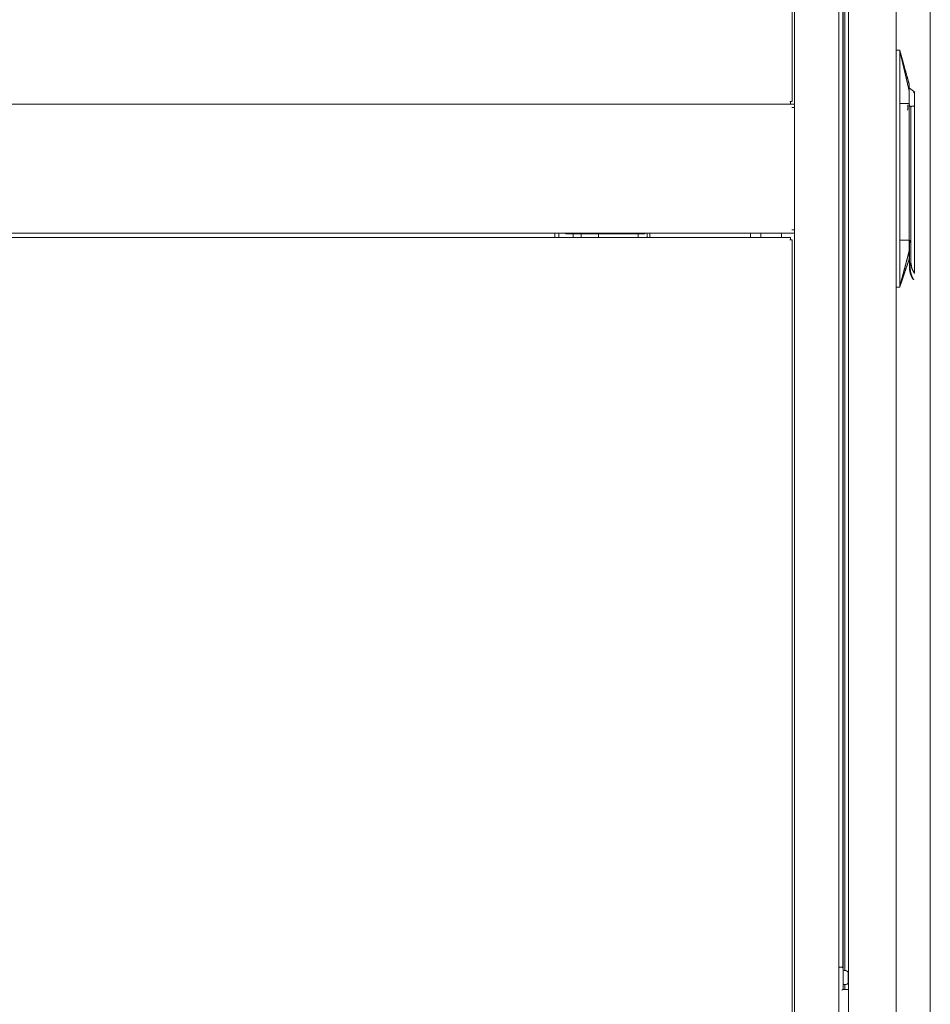
# Model space of a CAD drawing. Units: millimetres. Extents: x -7 to 10011, y -7 to 6522.
# Drawn here: x 1516 to 2131, y 2992 to 3656 of the extents above; entities that cross this region are included whole.
import ezdxf

# ---------------------------------------------------------------- set-up
doc = ezdxf.new("R2010")
doc.units = ezdxf.units.MM
doc.layers.add('Trimetric', color=7, linetype='Continuous')

msp = doc.modelspace()

# ---------------------------------------------------------------- linework, layer by layer
at = {"layer": 'Trimetric', "color": 193, "linetype": 'Continuous', "lineweight": 18}
for p, q in [((2068.97, 4554.9), (2068.97, 2556.9)), ((2038.97, 4468.8), (2038.97, 3598.48)), ((2038.97, 3599.4), (898.97, 3599.4)), ((2037.27, 3597.2), (2038.97, 3597.2)), ((2038.97, 3597.7), (2038.97, 3597.2)), ((2038.97, 3597.17), (2038.97, 3514.63)), ((2038.97, 3512.4), (898.97, 3512.4)), ((2009.37, 3509.42), (2009.37, 3512.41)), ((2016.37, 3509.43), (2016.37, 3512.42)), ((2030.17, 3509.42), (2030.17, 3512.41)), ((2037.27, 3514.6), (2038.97, 3514.6)), ((2038.97, 3514.6), (2038.97, 3514.1)), ((2038.97, 3513.32), (2038.97, 2643)), ((2069.47, 3016.85), (2070.97, 3016.85)), ((2071.97, 3013.85), (2071.97, 3001.85)), ((2071.83, 3001.85), (2075.57, 3001.85))]:
    msp.add_line(p, q, dxfattribs=at)
at = {"layer": 'Trimetric', "color": 151, "linetype": 'Continuous', "lineweight": 18}
for p, q in [((2075.57, 4549.15), (2075.57, 3630.47)), ((2107.61, 4549.15), (2107.61, 2562.65)), ((2130.72, 2629.23), (2130.72, 4279.73)), ((2071.77, 3016.45), (2071.77, 4095.25)), ((2071.81, 4095.31), (2071.81, 3016.4)), ((2073.01, 4097.11), (2073.01, 3014.6)), ((2075.58, 3626.94), (2075.58, 3625.37)), ((2075.59, 3589.97), (2075.59, 3621.83)), ((2075.58, 3586.44), (2075.58, 3584.87)), ((2075.57, 3581.33), (2075.57, 3530.47)), ((2075.58, 3526.94), (2075.58, 3525.37)), ((2075.59, 3489.97), (2075.59, 3521.83)), ((2075.58, 3486.44), (2075.58, 3484.87)), ((2075.57, 3481.33), (2075.57, 2562.65)), ((2073.01, 3005.12), (2073.01, 3001.86))]:
    msp.add_line(p, q, dxfattribs=at)
at = {"layer": 'Trimetric', "color": 40, "linetype": 'Continuous', "lineweight": 18}
for p, q in [((2037.47, 3601.1), (2037.47, 4463.2)), ((901.67, 3599.4), (2036.27, 3599.4)), ((2036.27, 3601.1), (2035.77, 3601.1)), ((2036.27, 3509.4), (901.67, 3509.4)), ((2036.27, 3507.7), (2035.77, 3507.7)), ((2037.47, 2645.6), (2037.47, 3507.7))]:
    msp.add_line(p, q, dxfattribs=at)
at = {"layer": 'Trimetric', "color": 3, "linetype": 'Continuous', "lineweight": 18}
for p, q in [((2110.03, 3635.9), (2108.03, 3635.9)), ((2120.16, 3607.55), (2116.63, 3610.07)), ((2120.13, 3607.12), (2120.13, 3605.23)), ((2110.03, 3599.9), (2110.03, 3507.6)), ((2116.63, 3598.87), (2116.63, 3598.4)), ((2117.63, 3597.9), (2117.49, 3597.9)), ((2117.63, 3597.9), (2117.63, 3492.1)), ((2117.99, 3597.9), (2117.63, 3597.9)), ((2120.13, 3598.4), (2120.13, 3598.87)), ((2120.13, 3598.33), (2120.13, 3485.05)), ((2120.14, 3515.09), (2120.13, 3515.09)), ((2116.66, 3492.1), (2116.66, 3504.39)), ((2120.13, 3499.51), (2120.14, 3499.51)), ((2117.16, 3492.1), (2117.63, 3492.1)), ((2108.03, 3475.9), (2110.03, 3475.9)), ((2110.18, 3476.33), (2111.1, 3479.03)), ((2073.66, 3014.59), (2072.57, 3014.59)), ((2072.57, 3005.12), (2073.66, 3005.12))]:
    msp.add_line(p, q, dxfattribs=at)
at = {"layer": 'Trimetric', "color": 122, "linetype": 'Continuous', "lineweight": 18}
for p, q in [((1877.27, 3512.41), (1877.27, 3509.43)), ((1880.02, 3512.4), (1880.02, 3509.4)), ((1889.52, 3509.4), (1889.52, 3511.8)), ((1895.07, 3511.83), (1895.07, 3509.42)), ((1906.67, 3511.8), (1906.67, 3509.4)), ((1933.47, 3509.4), (1933.47, 3511.8))]:
    msp.add_line(p, q, dxfattribs=at)
at = {"layer": 'Trimetric', "color": 43, "linetype": 'Continuous', "lineweight": 18}
for p, q in [((1885.47, 3512.4), (1885.47, 3511.8)), ((1896.97, 3511.8), (1885.47, 3511.8)), ((1896.97, 3511.8), (1896.97, 3512.4)), ((1896.97, 3511.8), (1937.97, 3511.8)), ((1937.97, 3512.4), (1937.97, 3511.8))]:
    msp.add_line(p, q, dxfattribs=at)
at = {"layer": 'Trimetric', "color": 2, "linetype": 'Continuous', "lineweight": 18}
for p, q in [((1939.47, 3509.43), (1939.47, 3512.42)), ((1941.47, 3509.43), (1941.47, 3512.42))]:
    msp.add_line(p, q, dxfattribs=at)
at = {"layer": 'Trimetric', "color": 3, "linetype": 'Continuous', "lineweight": 18}
for centre, radius, start, end in [((2108.03, 3635.4), 0.5, 90, 148.67719), ((2108.03, 3476.4), 0.5, 211.32281, 270), ((2072.57, 3013.98), 0.608, 90, 180), ((2073.66, 3013.98), 0.608, 68.45545, 90), ((2073.03, 3012.4), 2.32, 0, 68.45545), ((2072.57, 3005.73), 0.608, 180, 270), ((2073.66, 3005.73), 0.608, 270, 291.54455), ((2073.03, 3007.31), 2.32, 291.54455, 0)]:
    msp.add_arc(centre, radius, start, end, dxfattribs=at)
at = {"layer": 'Trimetric', "color": 43, "linetype": 'Continuous', "lineweight": 18}
msp.add_arc((1885.47, 3514.3), 2.5, 229.46344, 270, dxfattribs=at)
at = {"layer": 'Trimetric', "color": 193, "linetype": 'Continuous', "lineweight": 18}
for centre, radius, start, end in [((2069.47, 3016.35), 0.5, 90, 180), ((2070.97, 3015.85), 1, 0, 90)]:
    msp.add_arc(centre, radius, start, end, dxfattribs=at)
at = {"layer": 'Trimetric', "color": 3, "linetype": 'Continuous', "lineweight": 18}
for points, knots in [([(2110.03, 3635.9), (2110.24, 3635.17), (2110.64, 3633.72), (2111.25, 3631.53), (2111.66, 3630.08), (2112.47, 3627.16), (2113.28, 3624.25), (2114.91, 3618.43), (2115.72, 3615.51), (2116.53, 3612.6)], [0, 0, 0.031246, 0.093756, 0.187496, 0.250007, 0.375002, 0.5, 0.750007, 0.875001, 1, 1]), ([(2110.04, 3635.52), (2110.04, 3635.53), (2110.04, 3635.54), (2110.04, 3635.55), (2110.04, 3635.56), (2110.04, 3635.58), (2110.03, 3635.59), (2110.03, 3635.61), (2110.03, 3635.62), (2110.03, 3635.66), (2110.03, 3635.68), (2110.03, 3635.71), (2110.03, 3635.73), (2110.03, 3635.77), (2110.03, 3635.79), (2110.03, 3635.82), (2110.03, 3635.84), (2110.03, 3635.86), (2110.03, 3635.88), (2110.03, 3635.89), (2110.03, 3635.89), (2110.03, 3635.9), (2110.03, 3635.9), (2110.03, 3635.9), (2110.03, 3635.9)], [0, 0, 0.030274, 0.052768, 0.074393, 0.102941, 0.166084, 0.199822, 0.239611, 0.278538, 0.365901, 0.413477, 0.508625, 0.555337, 0.652215, 0.699791, 0.793209, 0.837326, 0.903064, 0.946314, 0.961018, 0.982643, 0.989563, 0.993909, 0.997369, 1, 1]), ([(2110.03, 3633.9), (2110.03, 3634.02), (2110.03, 3634.14), (2110.03, 3634.25), (2110.03, 3634.37), (2110.03, 3634.48), (2110.04, 3634.51), (2110.04, 3634.56), (2110.04, 3634.59), (2110.04, 3634.7), (2110.04, 3634.81), (2110.04, 3635.01), (2110.04, 3635.06), (2110.03, 3635.15), (2110.03, 3635.2), (2110.03, 3635.37), (2110.03, 3635.45), (2110.03, 3635.52)], [0, 0, 0.073007, 0.145399, 0.216974, 0.287935, 0.358078, 0.375461, 0.410225, 0.427608, 0.495297, 0.560736, 0.685889, 0.715746, 0.774028, 0.802249, 0.907361, 0.955418, 1, 1]), ([(2110.04, 3635.52), (2110.07, 3635.37), (2110.14, 3635.08), (2110.18, 3634.93), (2110.25, 3634.63), (2110.32, 3634.33), (2110.36, 3634.18), (2110.39, 3634.03), (2110.47, 3633.73), (2110.54, 3633.43), (2110.58, 3633.28), (2110.61, 3633.13), (2110.65, 3632.97), (2110.69, 3632.82), (2110.76, 3632.52), (2110.8, 3632.36), (2110.87, 3632.05), (2110.94, 3631.75), (2111.02, 3631.44), (2111.09, 3631.12), (2111.13, 3630.97), (2111.17, 3630.81), (2111.24, 3630.5), (2111.32, 3630.18), (2111.4, 3629.86), (2111.47, 3629.55), (2111.51, 3629.39), (2111.55, 3629.23), (2111.59, 3629.07), (2111.66, 3628.75), (2111.74, 3628.42), (2111.82, 3628.1), (2111.9, 3627.78), (2111.93, 3627.61), (2112.01, 3627.29), (2112.05, 3627.12), (2112.13, 3626.79), (2112.21, 3626.46), (2112.29, 3626.13), (2112.37, 3625.8), (2112.41, 3625.63), (2112.44, 3625.47), (2112.48, 3625.3), (2112.52, 3625.13), (2112.56, 3624.96), (2112.64, 3624.62), (2112.72, 3624.29), (2112.76, 3624.12), (2112.84, 3623.78), (2112.93, 3623.44), (2113.01, 3623.09), (2113.09, 3622.75), (2113.17, 3622.4), (2113.25, 3622.06), (2113.33, 3621.71), (2113.42, 3621.36), (2113.46, 3621.19), (2113.54, 3620.83), (2113.62, 3620.48), (2113.66, 3620.31), (2113.75, 3619.95), (2113.83, 3619.6), (2113.91, 3619.24), (2114, 3618.88), (2114.04, 3618.7), (2114.12, 3618.34), (2114.17, 3618.16), (2114.25, 3617.8), (2114.29, 3617.62), (2114.38, 3617.26), (2114.46, 3616.89), (2114.55, 3616.52), (2114.59, 3616.34), (2114.68, 3615.97), (2114.72, 3615.79), (2114.81, 3615.42), (2114.85, 3615.23), (2114.94, 3614.86), (2115.02, 3614.49), (2115.11, 3614.11), (2115.2, 3613.74), (2115.24, 3613.55), (2115.33, 3613.17), (2115.37, 3612.98), (2115.46, 3612.6), (2115.51, 3612.41), (2115.55, 3612.22), (2115.64, 3611.84), (2115.68, 3611.65), (2115.77, 3611.26), (2115.82, 3611.07), (2115.86, 3610.88), (2115.9, 3610.69), (2115.95, 3610.49), (2116.04, 3610.1), (2116.08, 3609.91), (2116.13, 3609.71), (2116.22, 3609.32), (2116.26, 3609.13), (2116.31, 3608.93), (2116.4, 3608.54), (2116.44, 3608.34), (2116.53, 3607.95)], [0, 0, 0.005352, 0.016072, 0.02144, 0.032238, 0.043061, 0.048504, 0.053945, 0.064866, 0.075845, 0.081347, 0.086859, 0.092385, 0.09792, 0.10903, 0.114613, 0.12578, 0.137005, 0.148268, 0.159591, 0.165257, 0.170949, 0.182355, 0.193798, 0.205298, 0.216837, 0.222622, 0.228422, 0.234232, 0.245888, 0.257592, 0.269333, 0.28113, 0.287049, 0.298908, 0.304848, 0.316778, 0.328756, 0.340769, 0.352841, 0.3589, 0.364949, 0.371032, 0.377105, 0.383212, 0.395439, 0.407714, 0.413857, 0.426191, 0.438585, 0.451015, 0.463491, 0.476015, 0.488577, 0.501196, 0.513851, 0.520208, 0.532934, 0.545709, 0.552101, 0.564947, 0.57784, 0.590768, 0.603744, 0.610266, 0.623314, 0.62985, 0.642957, 0.649538, 0.662729, 0.675953, 0.689227, 0.695879, 0.709224, 0.715925, 0.729328, 0.736053, 0.749528, 0.763061, 0.77663, 0.790246, 0.797079, 0.810765, 0.817622, 0.83138, 0.838282, 0.845174, 0.859027, 0.865967, 0.87989, 0.886853, 0.89385, 0.900837, 0.907858, 0.921901, 0.928945, 0.936003, 0.95014, 0.957233, 0.964336, 0.97857, 0.985697, 1, 1]), ([(2110.03, 3633.9), (2110.04, 3633.77), (2110.04, 3633.64), (2110.04, 3633.5), (2110.03, 3633.1), (2110.03, 3632.57), (2110.03, 3632.04), (2110.03, 3631.78), (2110.03, 3630.71), (2110.03, 3630.18), (2110.03, 3627.53), (2110.03, 3625.4), (2110.03, 3616.9), (2110.03, 3612.65), (2110.03, 3608.4), (2110.03, 3606.28), (2110.03, 3605.21), (2110.03, 3603.09), (2110.03, 3601.49), (2110.03, 3600.43), (2110.03, 3599.9)], [0, 0, 0.00391, 0.007811, 0.011722, 0.023443, 0.039065, 0.054687, 0.062498, 0.093752, 0.109374, 0.187504, 0.250003, 0.500005, 0.625001, 0.750007, 0.812505, 0.84375, 0.906258, 0.953124, 0.984378, 1, 1]), ([(2116.53, 3612.6), (2116.53, 3612.52), (2116.53, 3611.91), (2116.53, 3610.71), (2116.53, 3609.91), (2116.53, 3607.95)], [0, 0, 0.016702, 0.148756, 0.406539, 0.578962, 1, 1]), ([(2116.53, 3607.95), (2116.53, 3607.08), (2116.53, 3605.19), (2116.53, 3602.08), (2116.53, 3599.9)], [0, 0, 0.108138, 0.342663, 0.728894, 1, 1]), ([(2120.13, 3606.72), (2119.88, 3606.91), (2119.63, 3607.11)], [0, 0, 0.500118, 1, 1]), ([(2120.13, 3606.72), (2120.13, 3604.8), (2120.13, 3598.87)], [0, 0, 0.244371, 1, 1]), ([(2115.36, 3595.27), (2115.37, 3595.32), (2115.37, 3595.35), (2115.38, 3595.37), (2115.38, 3595.39), (2115.38, 3595.42), (2115.39, 3595.44), (2115.39, 3595.47), (2115.39, 3595.49), (2115.4, 3595.54), (2115.41, 3595.57), (2115.41, 3595.59), (2115.41, 3595.61), (2115.42, 3595.64), (2115.42, 3595.66), (2115.42, 3595.69), (2115.43, 3595.71), (2115.43, 3595.74), (2115.43, 3595.76), (2115.43, 3595.79), (2115.44, 3595.81), (2115.44, 3595.84), (2115.45, 3595.89), (2115.45, 3595.91), (2115.45, 3595.93), (2115.46, 3595.96), (2115.46, 3596.01), (2115.47, 3596.03), (2115.47, 3596.06), (2115.47, 3596.08), (2115.47, 3596.11), (2115.48, 3596.13), (2115.48, 3596.16), (2115.49, 3596.21), (2115.49, 3596.24), (2115.49, 3596.26), (2115.49, 3596.29), (2115.5, 3596.31), (2115.5, 3596.34), (2115.5, 3596.36), (2115.51, 3596.39), (2115.51, 3596.41), (2115.51, 3596.44), (2115.51, 3596.46), (2115.52, 3596.49), (2115.52, 3596.54), (2115.52, 3596.56), (2115.53, 3596.59), (2115.53, 3596.62), (2115.53, 3596.67), (2115.54, 3596.69), (2115.54, 3596.72), (2115.54, 3596.74), (2115.54, 3596.77), (2115.54, 3596.79), (2115.55, 3596.82), (2115.55, 3596.85), (2115.55, 3596.87), (2115.56, 3596.92), (2115.56, 3596.95), (2115.56, 3596.97), (2115.56, 3597), (2115.56, 3597.03), (2115.58, 3597.25), (2115.59, 3597.48), (2115.61, 3597.71), (2115.62, 3597.93), (2115.62, 3598.16), (2115.63, 3598.39), (2115.63, 3598.62), (2115.63, 3598.85), (2115.63, 3598.87)], [0, 0, 0.013518, 0.020277, 0.02703, 0.033789, 0.040632, 0.047384, 0.054227, 0.06098, 0.074666, 0.081412, 0.088255, 0.095092, 0.102019, 0.108862, 0.115693, 0.12253, 0.129457, 0.136288, 0.143215, 0.150137, 0.156968, 0.170811, 0.177733, 0.184649, 0.191661, 0.205493, 0.2125, 0.219416, 0.226423, 0.233339, 0.240341, 0.247347, 0.261351, 0.268353, 0.275349, 0.282351, 0.289348, 0.296349, 0.303437, 0.310434, 0.317522, 0.324518, 0.331602, 0.338689, 0.352856, 0.359848, 0.367022, 0.374105, 0.388263, 0.395347, 0.402517, 0.409596, 0.416762, 0.423841, 0.431011, 0.438177, 0.445252, 0.459584, 0.466747, 0.473913, 0.481075, 0.488241, 0.550939, 0.613687, 0.676769, 0.739913, 0.803308, 0.866685, 0.930324, 0.993957, 1, 1]), ([(2117.49, 3597.9), (2117.21, 3597.93), (2116.97, 3598.01), (2116.84, 3598.08), (2116.74, 3598.16), (2116.66, 3598.28), (2116.63, 3598.4)], [0, 0, 0.259292, 0.500293, 0.631765, 0.75029, 0.881643, 1, 1]), ([(2120.13, 3598.33), (2119.41, 3598.02), (2117.99, 3597.9)], [0, 0, 0.354799, 1, 1]), ([(2110.03, 3507.6), (2110.03, 3507.14), (2110.03, 3506.21), (2110.03, 3504.82), (2110.03, 3503.89), (2110.03, 3502.03), (2110.03, 3500.18), (2110.03, 3496.46), (2110.03, 3492.75), (2110.03, 3485.33), (2110.03, 3483.47), (2110.03, 3481.15), (2110.03, 3480.22), (2110.03, 3479.76), (2110.03, 3479.29), (2110.03, 3478.83), (2110.03, 3478.6), (2110.04, 3478.25), (2110.04, 3478.13), (2110.04, 3478.02), (2110.03, 3477.9)], [0, 0, 0.015623, 0.04687, 0.093752, 0.124999, 0.187492, 0.249997, 0.374996, 0.499994, 0.750003, 0.812496, 0.890625, 0.921872, 0.937506, 0.95313, 0.968753, 0.976559, 0.988285, 0.992194, 0.996091, 1, 1]), ([(2116.53, 3507.6), (2116.53, 3505.78), (2116.53, 3502.3), (2116.53, 3500.71)], [0, 0, 0.26337, 0.768574, 1, 1]), ([(2117.1, 3507.22), (2117.09, 3507.21), (2117.09, 3507.2), (2117.09, 3507.2), (2117.09, 3507.19), (2117.08, 3507.19), (2117.08, 3507.18), (2117.08, 3507.17), (2117.08, 3507.16), (2117.07, 3507.15), (2117.07, 3507.15), (2117.07, 3507.14), (2117.07, 3507.13), (2117.06, 3507.12), (2117.06, 3507.11), (2117.06, 3507.1), (2117.06, 3507.09), (2117.05, 3507.08), (2117.05, 3507.06), (2117.05, 3507.05), (2117.04, 3507.04), (2117.04, 3507.03), (2117.04, 3507.02), (2117.03, 3507), (2117.02, 3506.95), (2117.01, 3506.91), (2117, 3506.85), (2116.98, 3506.8), (2116.97, 3506.74), (2116.96, 3506.67), (2116.94, 3506.59), (2116.92, 3506.51), (2116.91, 3506.44), (2116.89, 3506.36), (2116.88, 3506.29), (2116.86, 3506.21), (2116.85, 3506.15), (2116.84, 3506.09), (2116.83, 3506.04), (2116.82, 3505.99), (2116.81, 3505.95), (2116.81, 3505.9), (2116.8, 3505.87), (2116.8, 3505.84), (2116.79, 3505.81), (2116.79, 3505.79), (2116.78, 3505.74), (2116.77, 3505.69), (2116.76, 3505.64), (2116.76, 3505.59), (2116.74, 3505.49), (2116.74, 3505.44), (2116.73, 3505.4), (2116.72, 3505.35), (2116.72, 3505.31), (2116.71, 3505.26), (2116.7, 3505.17), (2116.69, 3505.09), (2116.69, 3505.04), (2116.68, 3504.96), (2116.68, 3504.92), (2116.68, 3504.88), (2116.67, 3504.84), (2116.67, 3504.8), (2116.67, 3504.77), (2116.67, 3504.73), (2116.66, 3504.69), (2116.66, 3504.66), (2116.66, 3504.62), (2116.66, 3504.59), (2116.66, 3504.52), (2116.66, 3504.49), (2116.66, 3504.45), (2116.66, 3504.39)], [0, 0, 0.002206, 0.004393, 0.006727, 0.009169, 0.011721, 0.014382, 0.01728, 0.020069, 0.023204, 0.026213, 0.029585, 0.032831, 0.036425, 0.039909, 0.04374, 0.047445, 0.051514, 0.055457, 0.059749, 0.063929, 0.068347, 0.072862, 0.077517, 0.097002, 0.111833, 0.130901, 0.150054, 0.173446, 0.196813, 0.224393, 0.252063, 0.28041, 0.308746, 0.333759, 0.358761, 0.380453, 0.402134, 0.420526, 0.438898, 0.454106, 0.469189, 0.480995, 0.492905, 0.501442, 0.510074, 0.527934, 0.545671, 0.563163, 0.580532, 0.614421, 0.630943, 0.64757, 0.663612, 0.67976, 0.695436, 0.726298, 0.756434, 0.771143, 0.799966, 0.813961, 0.827951, 0.841477, 0.854994, 0.868163, 0.881209, 0.893907, 0.906602, 0.918946, 0.931288, 0.954928, 0.966456, 0.977869, 1, 1]), ([(2110.03, 3476.28), (2110.16, 3476.72), (2110.22, 3476.94), (2110.34, 3477.37), (2110.46, 3477.8), (2110.52, 3478.02), (2110.64, 3478.46), (2110.7, 3478.67), (2110.82, 3479.11), (2111.02, 3479.84), (2111.16, 3480.35), (2111.44, 3481.36), (2111.72, 3482.37), (2112.27, 3484.42), (2112.55, 3485.43), (2113.09, 3487.46), (2113.57, 3489.24), (2113.97, 3490.77), (2114.37, 3492.3), (2114.77, 3493.82), (2115.07, 3494.99), (2115.18, 3495.4), (2115.38, 3496.18), (2115.57, 3496.93), (2115.76, 3497.64), (2115.82, 3497.9), (2115.95, 3498.41), (2116.02, 3498.66), (2116.15, 3499.17), (2116.2, 3499.37), (2116.29, 3499.75), (2116.36, 3500.03), (2116.41, 3500.21), (2116.43, 3500.29), (2116.45, 3500.36), (2116.48, 3500.49), (2116.49, 3500.55), (2116.51, 3500.59), (2116.52, 3500.64), (2116.54, 3500.71)], [0, 0, 0.017852, 0.02678, 0.044646, 0.062493, 0.071428, 0.089275, 0.098211, 0.116068, 0.145978, 0.166963, 0.208627, 0.249993, 0.333759, 0.375414, 0.458527, 0.531425, 0.594179, 0.656674, 0.718917, 0.766602, 0.783227, 0.815147, 0.845725, 0.874987, 0.8854, 0.906225, 0.916639, 0.937491, 0.945391, 0.961023, 0.972561, 0.979699, 0.983034, 0.985881, 0.991092, 0.993457, 0.995334, 0.997213, 1, 1]), ([(2116.53, 3500.71), (2116.53, 3499.45), (2116.53, 3497.3), (2116.53, 3495.77), (2116.53, 3495), (2116.53, 3494.9)], [0, 0, 0.215885, 0.586405, 0.850493, 0.983591, 1, 1]), ([(2116.53, 3494.9), (2116.13, 3493.71), (2115.32, 3491.34), (2114.91, 3490.15), (2113.28, 3485.4), (2112.47, 3483.03), (2111.66, 3480.65), (2110.85, 3478.28), (2110.6, 3477.56)], [0, 0, 0.06848, 0.20545, 0.273941, 0.547875, 0.684849, 0.821816, 0.95878, 1, 1]), ([(2110.73, 3477.93), (2113.62, 3486.41), (2116.52, 3494.88)], [0, 0, 0.499989, 1, 1]), ([(2119.1, 3481.13), (2119.09, 3481.13), (2119.08, 3481.15), (2119.06, 3481.18), (2119.04, 3481.22), (2119, 3481.28), (2118.96, 3481.34), (2118.91, 3481.42), (2118.85, 3481.51), (2118.79, 3481.61), (2118.72, 3481.73), (2118.66, 3481.83), (2118.6, 3481.94), (2118.54, 3482.05), (2118.47, 3482.18), (2118.4, 3482.31), (2118.32, 3482.45), (2118.21, 3482.67), (2118.1, 3482.9), (2117.98, 3483.15), (2117.86, 3483.42), (2117.81, 3483.55), (2117.75, 3483.69), (2117.69, 3483.84), (2117.63, 3483.98), (2117.58, 3484.14), (2117.52, 3484.29), (2117.47, 3484.45), (2117.41, 3484.61), (2117.36, 3484.77), (2117.3, 3484.94), (2117.25, 3485.11), (2117.2, 3485.28), (2117.16, 3485.46), (2117.11, 3485.64), (2117.06, 3485.82), (2117.02, 3486), (2117, 3486.08), (2117, 3486.12), (2116.99, 3486.16), (2116.97, 3486.23), (2116.96, 3486.27), (2116.95, 3486.35), (2116.94, 3486.39), (2116.93, 3486.43), (2116.93, 3486.47), (2116.92, 3486.5), (2116.91, 3486.54), (2116.9, 3486.58), (2116.9, 3486.62), (2116.89, 3486.66), (2116.87, 3486.74), (2116.86, 3486.82), (2116.85, 3486.86), (2116.84, 3486.94), (2116.83, 3487.02), (2116.82, 3487.06), (2116.82, 3487.1), (2116.81, 3487.14), (2116.81, 3487.18), (2116.79, 3487.26), (2116.79, 3487.3), (2116.78, 3487.34), (2116.78, 3487.38), (2116.77, 3487.42), (2116.77, 3487.46), (2116.76, 3487.5), (2116.75, 3487.59), (2116.74, 3487.67), (2116.74, 3487.71), (2116.73, 3487.79), (2116.73, 3487.83), (2116.72, 3487.88), (2116.71, 3487.96), (2116.71, 3488.04), (2116.7, 3488.08), (2116.7, 3488.13), (2116.69, 3488.21), (2116.69, 3488.25), (2116.69, 3488.34), (2116.68, 3488.38), (2116.68, 3488.46), (2116.68, 3488.51), (2116.67, 3488.55), (2116.67, 3488.63), (2116.67, 3488.68), (2116.67, 3488.72), (2116.66, 3488.81), (2116.66, 3488.85), (2116.66, 3488.93), (2116.66, 3489.02), (2116.66, 3489.06), (2116.66, 3489.15), (2116.66, 3489.19), (2116.66, 3489.24), (2116.66, 3489.28)], [0, 0, 0.000829, 0.003294, 0.007416, 0.013174, 0.020601, 0.029633, 0.040356, 0.052655, 0.06671, 0.082272, 0.095775, 0.110223, 0.125702, 0.142024, 0.15947, 0.177726, 0.206085, 0.236124, 0.268145, 0.301697, 0.31892, 0.33649, 0.354436, 0.372724, 0.391378, 0.410372, 0.429737, 0.44939, 0.469449, 0.489796, 0.510349, 0.531227, 0.552311, 0.573684, 0.595343, 0.617248, 0.62628, 0.630825, 0.635375, 0.644457, 0.649036, 0.658186, 0.662757, 0.667362, 0.671929, 0.67653, 0.681169, 0.685767, 0.690402, 0.695034, 0.704292, 0.713618, 0.718278, 0.727591, 0.736974, 0.741663, 0.746389, 0.751072, 0.755796, 0.765233, 0.769989, 0.77474, 0.779453, 0.784242, 0.788991, 0.793775, 0.803301, 0.812899, 0.817677, 0.827304, 0.832152, 0.836964, 0.846657, 0.856346, 0.861189, 0.866069, 0.875825, 0.880702, 0.890491, 0.895404, 0.905265, 0.910175, 0.915122, 0.925015, 0.929961, 0.934906, 0.944871, 0.949853, 0.959816, 0.969815, 0.974833, 0.98487, 0.989926, 0.994944, 1, 1]), ([(2119.52, 3480.9), (2119.49, 3480.94), (2119.46, 3480.99), (2119.42, 3481.06), (2119.37, 3481.14), (2119.31, 3481.24), (2119.24, 3481.37), (2119.15, 3481.51), (2119.1, 3481.6), (2119.04, 3481.7), (2118.98, 3481.82), (2118.92, 3481.94), (2118.84, 3482.09), (2118.77, 3482.23), (2118.75, 3482.28), (2118.73, 3482.32), (2118.7, 3482.37), (2118.68, 3482.42), (2118.65, 3482.48), (2118.62, 3482.53), (2118.59, 3482.6), (2118.56, 3482.67), (2118.52, 3482.75), (2118.49, 3482.83), (2118.45, 3482.92), (2118.41, 3483.01), (2118.37, 3483.11), (2118.33, 3483.21), (2118.29, 3483.29), (2118.26, 3483.37), (2118.23, 3483.44), (2118.2, 3483.52), (2118.18, 3483.59), (2118.15, 3483.66), (2118.12, 3483.73), (2118.1, 3483.81), (2118.07, 3483.87), (2118.05, 3483.94), (2118, 3484.07), (2117.98, 3484.13), (2117.94, 3484.25), (2117.92, 3484.31), (2117.91, 3484.36), (2117.89, 3484.41), (2117.85, 3484.53), (2117.81, 3484.65), (2117.78, 3484.77), (2117.74, 3484.89), (2117.71, 3485.01), (2117.68, 3485.13), (2117.65, 3485.25), (2117.62, 3485.37), (2117.59, 3485.48), (2117.56, 3485.6), (2117.54, 3485.71), (2117.51, 3485.83), (2117.47, 3486.02), (2117.43, 3486.23), (2117.39, 3486.42), (2117.36, 3486.62), (2117.33, 3486.82), (2117.3, 3487.02), (2117.27, 3487.22), (2117.25, 3487.42), (2117.24, 3487.51), (2117.23, 3487.6), (2117.23, 3487.65), (2117.22, 3487.69), (2117.22, 3487.74), (2117.21, 3487.83), (2117.21, 3487.87), (2117.2, 3487.92), (2117.2, 3487.97), (2117.19, 3488.06), (2117.19, 3488.1), (2117.19, 3488.15), (2117.18, 3488.19), (2117.18, 3488.28), (2117.18, 3488.33), (2117.17, 3488.38), (2117.17, 3488.47), (2117.17, 3488.56), (2117.17, 3488.6), (2117.16, 3488.69), (2117.16, 3488.79), (2117.16, 3488.83), (2117.16, 3488.92), (2117.16, 3489.01), (2117.16, 3489.06), (2117.16, 3489.15)], [0, 0, 0.005267, 0.011845, 0.02101, 0.032226, 0.045707, 0.062366, 0.081393, 0.093828, 0.107086, 0.122313, 0.138405, 0.15668, 0.175933, 0.181241, 0.186618, 0.192931, 0.199355, 0.206783, 0.214314, 0.222876, 0.231591, 0.241373, 0.251363, 0.262496, 0.273847, 0.286411, 0.299179, 0.308759, 0.318466, 0.327757, 0.337147, 0.346149, 0.355215, 0.363859, 0.372573, 0.38083, 0.389151, 0.404872, 0.412271, 0.426679, 0.433687, 0.440124, 0.446634, 0.461026, 0.475583, 0.489824, 0.504232, 0.518328, 0.532555, 0.546438, 0.560487, 0.574121, 0.587922, 0.60131, 0.614792, 0.63808, 0.661655, 0.684823, 0.708284, 0.731353, 0.754608, 0.777475, 0.800535, 0.811022, 0.821539, 0.826815, 0.83205, 0.837322, 0.847825, 0.853093, 0.85836, 0.863626, 0.874116, 0.879379, 0.884641, 0.889901, 0.900382, 0.90564, 0.910897, 0.921409, 0.931919, 0.937173, 0.947641, 0.958145, 0.963359, 0.973823, 0.984287, 0.989537, 1, 1]), ([(2120.13, 3485.05), (2118.28, 3488.36), (2117.63, 3492.1)], [0, 0, 0.500021, 1, 1]), ([(2118.33, 3483.2), (2118.39, 3483.06), (2118.42, 3482.99), (2118.45, 3482.93), (2118.47, 3482.87), (2118.5, 3482.8), (2118.55, 3482.69), (2118.57, 3482.64), (2118.62, 3482.55), (2118.64, 3482.5), (2118.66, 3482.46), (2118.68, 3482.42), (2118.69, 3482.38), (2118.71, 3482.35), (2118.74, 3482.28), (2118.77, 3482.23), (2118.8, 3482.17), (2118.83, 3482.11), (2118.86, 3482.06), (2118.89, 3482), (2118.91, 3481.95), (2118.94, 3481.9), (2118.99, 3481.81), (2119.01, 3481.77), (2119.03, 3481.72), (2119.06, 3481.68), (2119.08, 3481.64), (2119.12, 3481.57), (2119.14, 3481.54)], [0, 0, 0.084765, 0.124167, 0.163043, 0.199069, 0.234805, 0.300385, 0.330429, 0.387512, 0.41439, 0.439072, 0.463432, 0.485435, 0.507278, 0.546449, 0.580788, 0.615886, 0.650305, 0.683167, 0.715471, 0.746101, 0.776291, 0.833128, 0.859893, 0.886101, 0.911112, 0.93541, 0.981129, 1, 1]), ([(2110.03, 3476.28), (2110.03, 3476.36), (2110.03, 3476.43), (2110.03, 3476.6), (2110.03, 3476.69), (2110.03, 3476.74), (2110.04, 3476.77), (2110.04, 3476.79), (2110.04, 3476.99), (2110.04, 3477.1), (2110.04, 3477.21), (2110.04, 3477.26), (2110.04, 3477.32), (2110.03, 3477.38), (2110.03, 3477.43), (2110.03, 3477.55), (2110.03, 3477.67), (2110.03, 3477.78), (2110.03, 3477.9)], [0, 0, 0.044777, 0.092415, 0.196892, 0.253527, 0.282969, 0.297894, 0.313024, 0.43856, 0.503986, 0.571252, 0.605397, 0.640154, 0.675321, 0.710897, 0.782252, 0.854221, 0.926803, 1, 1]), ([(2110.03, 3475.9), (2110.03, 3475.91), (2110.03, 3475.93), (2110.03, 3475.96), (2110.03, 3476), (2110.03, 3476.01), (2110.03, 3476.04), (2110.03, 3476.05), (2110.03, 3476.08), (2110.03, 3476.12), (2110.03, 3476.2), (2110.04, 3476.28)], [0, 0, 0.015718, 0.064152, 0.143727, 0.2553, 0.288166, 0.359953, 0.398008, 0.481039, 0.570124, 0.770782, 1, 1]), ([(2110.05, 3475.9), (2110.29, 3476.66), (2110.55, 3477.41)], [0, 0, 0.499696, 1, 1])]:
    msp.add_open_spline(points, degree=1, knots=knots, dxfattribs=at)
at = {"layer": 'Trimetric', "color": 151, "linetype": 'Continuous', "lineweight": 18}
for points, knots in [([(2075.57, 3630.47), (2075.57, 3628.56), (2075.58, 3626.94)], [0, 0, 0.541159, 1, 1]), ([(2075.58, 3625.37), (2075.59, 3623.74), (2075.59, 3621.83)], [0, 0, 0.458798, 1, 1]), ([(2075.59, 3589.97), (2075.59, 3588.06), (2075.58, 3586.44)], [0, 0, 0.541159, 1, 1]), ([(2075.58, 3584.87), (2075.57, 3583.24), (2075.57, 3581.33)], [0, 0, 0.458841, 1, 1]), ([(2071.79, 3557.4), (2071.78, 3556.65), (2071.78, 3555.15), (2071.79, 3554.4), (2071.79, 3555.15), (2071.79, 3556.65), (2071.79, 3557.4)], [0, 0, 0.125016, 0.374984, 0.5, 0.625016, 0.874984, 1, 1]), ([(2075.59, 3554.4), (2075.6, 3555.15), (2075.6, 3556.65), (2075.59, 3557.4), (2075.59, 3556.65), (2075.59, 3555.15), (2075.59, 3554.4)], [0, 0, 0.125016, 0.374984, 0.5, 0.625016, 0.874984, 1, 1]), ([(2075.57, 3530.47), (2075.57, 3528.56), (2075.58, 3526.94)], [0, 0, 0.541252, 1, 1]), ([(2075.58, 3525.37), (2075.59, 3523.74), (2075.59, 3521.83)], [0, 0, 0.458748, 1, 1]), ([(2075.59, 3489.97), (2075.59, 3488.06), (2075.58, 3486.44)], [0, 0, 0.541159, 1, 1]), ([(2075.58, 3484.87), (2075.57, 3483.24), (2075.57, 3481.33)], [0, 0, 0.458841, 1, 1])]:
    msp.add_open_spline(points, degree=1, knots=knots, dxfattribs=at)
at = {"layer": 'Trimetric', "color": 3, "linetype": 'Continuous', "lineweight": 18}
for points in [[(2120.13, 3607.12), (2119.63, 3607.5)], [(2119.63, 3607.5), (2119.63, 3607.11)], [(2116.53, 3599.9), (2110.03, 3599.9)], [(2116.53, 3507.6), (2116.53, 3599.9)], [(2120.13, 3598.4), (2120.13, 3598.33)], [(2110.03, 3507.6), (2116.53, 3507.6)], [(2115.36, 3507.27), (2115.36, 3507.33)], [(2116.28, 3507.37), (2117.13, 3507.3)], [(2117.1, 3507.22), (2117.13, 3507.3)], [(2116.66, 3492.1), (2116.66, 3489.28)], [(2117.16, 3492.1), (2117.16, 3489.15)], [(2075.34, 3012.4), (2075.34, 3011.12)], [(2075.34, 3011.12), (2075.34, 3008.58)], [(2075.34, 3008.58), (2075.34, 3007.31)]]:
    msp.add_open_spline(points, degree=1, dxfattribs=at)
at = {"layer": 'Trimetric', "color": 40, "linetype": 'Continuous', "lineweight": 18}
for points in [[(2037.47, 3601.1), (2036.27, 3601.1)], [(2036.27, 3601.1), (2036.27, 3599.4)], [(2036.27, 3509.4), (2036.27, 3507.7)], [(2036.27, 3507.7), (2037.47, 3507.7)]]:
    msp.add_open_spline(points, degree=1, dxfattribs=at)
at = {"layer": 'Trimetric', "color": 193, "linetype": 'Continuous', "lineweight": 18}
for points in [[(2038.97, 3598.5), (2038.97, 3597.7)], [(2038.97, 3514.1), (2038.97, 3513.3)], [(2071.97, 3015.85), (2071.97, 3013.85)]]:
    msp.add_open_spline(points, degree=1, dxfattribs=at)
msp.add_open_spline([(2071.83, 3001.85), (2071.79, 3001.85), (2071.75, 3001.84), (2071.73, 3001.83), (2071.7, 3001.82), (2071.68, 3001.81), (2071.65, 3001.8), (2071.6, 3001.77), (2071.55, 3001.75), (2071.52, 3001.73), (2071.49, 3001.71), (2071.47, 3001.7), (2071.44, 3001.68), (2071.38, 3001.64), (2071.32, 3001.6), (2071.27, 3001.56), (2071.21, 3001.52), (2071.18, 3001.5), (2071.12, 3001.46), (2071.06, 3001.42), (2071.03, 3001.4), (2071.01, 3001.39), (2071, 3001.38), (2070.97, 3001.35)], degree=1, knots=[0, 0, 0.039078, 0.082923, 0.106892, 0.131813, 0.158265, 0.185717, 0.243088, 0.303603, 0.334777, 0.366708, 0.399401, 0.432544, 0.500023, 0.568589, 0.638293, 0.709094, 0.744815, 0.817172, 0.890173, 0.926674, 0.945115, 0.963499, 1, 1], dxfattribs=at)

doc.saveas('drawing.dxf')
